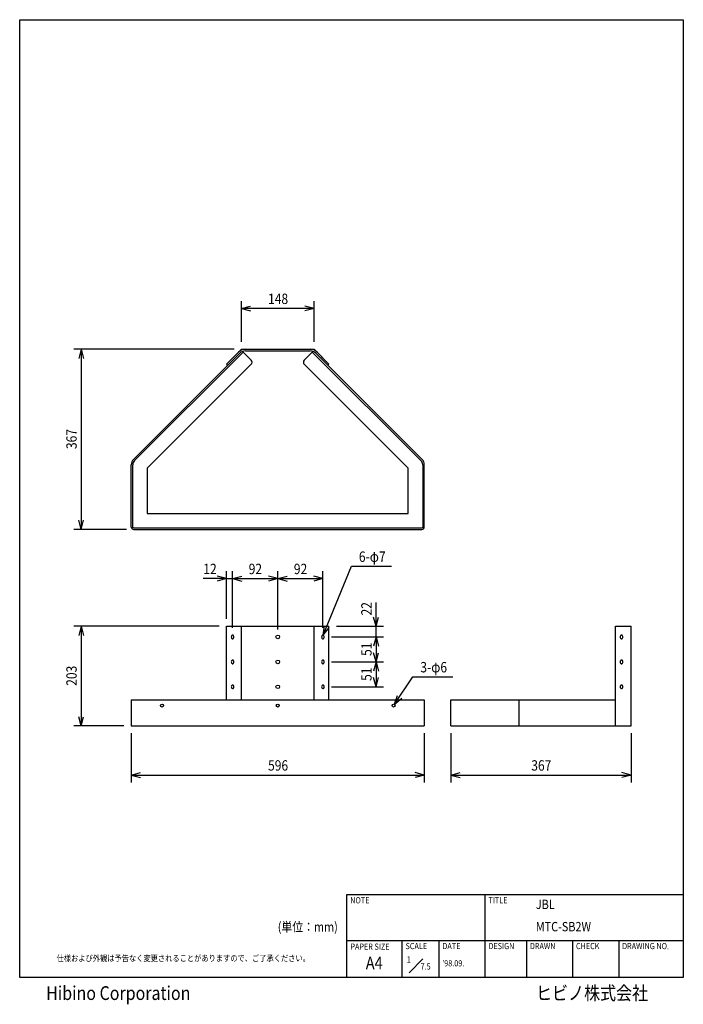
# Model space of a CAD drawing. Extents: x -575 to 775, y -867 to 1138.
import ezdxf
from ezdxf.enums import TextEntityAlignment as Align

# ---------------------------------------------------------------- set-up
doc = ezdxf.new("R2010")
doc.units = 0
doc.header["$LTSCALE"] = 38.1
for name, color, linetype in [('DATA', 7, 'CONTINUOUS'), ('DIMNSIONS', 7, 'CONTINUOUS'), ('HIBINO-BASE', 7, 'CONTINUOUS')]:
    doc.layers.add(name, color=color, linetype=linetype)
doc.styles.get("Standard").update_dxf_attribs({"font": 'txt', "bigfont": 'BIGFONT.SHX'})

msp = doc.modelspace()

# ---------------------------------------------------------------- linework, layer by layer
at = {"layer": 'DATA', "color": 7, "linetype": 'CONTINUOUS'}
for p, q in [((-341.3, 240.2), (-120.3, 461.2)), ((-154.2, 436.8), (-124, 467)), ((-154.2, 436.8), (-129.9, 461.1)), ((-124, 467), (24, 467)), ((-121.5, 462.5), (-103.8, 444.8)), ((-115.7, 467), (15.7, 467)), ((-115.7, 463.5), (15.7, 463.5)), ((3.8, 444.8), (21.5, 462.5)), ((20.3, 461.2), (241.3, 240.2)), ((24, 467), (54.2, 436.8)), ((29.9, 461.1), (54.2, 436.8)), ((-343.6, 242.4), (-127.4, 458.7)), ((27.4, 458.7), (243.6, 242.4)), ((-315.5, 224.6), (-103.8, 436.3)), ((-154.2, 436.8), (-151.8, 434.3)), ((3.8, 436.3), (215.5, 224.6)), ((54.2, 436.8), (51.8, 434.3)), ((-348, 105), (-348, 231.8)), ((-344.8, 105), (-344.8, 231.8)), ((-315.5, 224.6), (-315.5, 132.5)), ((215.5, 132.5), (215.5, 224.6)), ((244.8, 231.8), (244.8, 105)), ((248, 105), (248, 231.8)), ((-315.5, 132.5), (215.5, 132.5)), ((-343, 103.2), (243, 103.2)), ((-343, 100), (243, 100)), ((-154.2, -97), (54.2, -97)), ((-154.2, -247), (-154.2, -97)), ((-124, -247), (-124, -97)), ((24, -247), (24, -97)), ((54.2, -247), (54.2, -97)), ((637, -300), (637, -97)), ((637, -97), (669, -97)), ((669, -300), (669, -97)), ((-348, -247), (248, -247)), ((-348, -247), (-348, -300)), ((248, -247), (248, -300)), ((302, -247), (637, -247)), ((302, -300), (302, -247)), ((440.1, -247), (440.1, -300)), ((-348, -300), (248, -300)), ((302, -300), (669, -300))]:
    msp.add_line(p, q, dxfattribs=at)
for centre, radius in [((-50, -118.8), 3.68), ((-50, -169.6), 3.68), ((-50, -220.4), 3.68), ((-285.5, -258.5), 3), ((-50, -258.5), 3), ((185.5, -258.5), 3)]:
    msp.add_circle(centre, radius, dxfattribs=at)
for centre, radius, start, end in [((-115.7, 447), 20, 90, 135), ((-115.7, 447), 16.5, 90, 135), ((15.7, 447), 20, 45, 90), ((15.7, 447), 16.5, 45, 90), ((-108.1, 440.5), 6, 315, 45), ((8.1, 440.5), 6, 135, 225), ((-333, 231.8), 15, 135, 180), ((233, 231.8), 15, 0, 45), ((-333, 231.8), 11.8, 135, 180), ((233, 231.8), 11.8, 0, 45), ((-343, 105), 5, 180, 270), ((-343, 105), 1.8, 180, 270), ((243, 105), 1.8, 270, 0), ((243, 105), 5, 270, 0), ((-139.6, -118.8), 4.88, 152.6552, 180.1566), ((-139.6, -118.9), 4.88, 179.8434, 207.3448), ((-141.3, -118), 2.98, 125.2802, 152.6367), ((-141.9, -117.1), 1.97, 89.8576, 126.1555), ((-141.9, -117.1), 1.97, 53.8445, 90.1424), ((-142.4, -118), 2.98, 27.3633, 54.7198), ((-144.1, -118.8), 4.88, 359.8434, 27.3448), ((-144.1, -118.9), 4.88, 332.6552, 0.1566), ((44.1, -118.8), 4.88, 152.6552, 180.1566), ((44.1, -118.9), 4.88, 179.8434, 207.3448), ((42.4, -118), 2.98, 125.2802, 152.6367), ((41.9, -117.1), 1.97, 89.8576, 126.1555), ((41.9, -117.1), 1.97, 53.8445, 90.1424), ((41.3, -118), 2.98, 27.3633, 54.7198), ((39.6, -118.8), 4.88, 359.8434, 27.3448), ((39.6, -118.9), 4.88, 332.6552, 0.1566), ((651.6, -118.8), 4.88, 152.6552, 180.1566), ((651.6, -118.9), 4.88, 179.8434, 207.3448), ((649.9, -118), 2.98, 125.2802, 152.6367), ((649.4, -117.1), 1.97, 89.8576, 126.1555), ((649.4, -117.1), 1.97, 53.8445, 90.1424), ((648.8, -118), 2.98, 27.3633, 54.7198), ((647.1, -118.8), 4.88, 359.8434, 27.3448), ((647.1, -118.9), 4.88, 332.6552, 0.1566), ((-141.3, -119.7), 2.98, 207.3633, 234.7198), ((-141.9, -120.6), 1.97, 233.8445, 270.1424), ((-141.9, -120.6), 1.97, 269.8576, 306.1555), ((-142.4, -119.7), 2.98, 305.2802, 332.6367), ((42.4, -119.7), 2.98, 207.3633, 234.7198), ((41.9, -120.6), 1.97, 233.8445, 270.1424), ((41.9, -120.6), 1.97, 269.8576, 306.1555), ((41.3, -119.7), 2.98, 305.2802, 332.6367), ((649.9, -119.7), 2.98, 207.3633, 234.7198), ((649.4, -120.6), 1.97, 233.8445, 270.1424), ((649.4, -120.6), 1.97, 269.8576, 306.1555), ((648.8, -119.7), 2.98, 305.2802, 332.6367), ((-139.6, -169.6), 4.88, 152.6552, 180.1566), ((-139.6, -169.7), 4.88, 179.8434, 207.3448), ((-141.3, -168.8), 2.98, 125.2802, 152.6367), ((-141.3, -170.5), 2.98, 207.3633, 234.7198), ((-141.9, -167.9), 1.97, 89.8576, 126.1555), ((-141.9, -171.4), 1.97, 233.8445, 270.1424), ((-141.9, -167.9), 1.97, 53.8445, 90.1424), ((-141.9, -171.4), 1.97, 269.8576, 306.1555), ((-142.4, -168.8), 2.98, 27.3633, 54.7198), ((-142.4, -170.5), 2.98, 305.2802, 332.6367), ((-144.1, -169.6), 4.88, 359.8434, 27.3448), ((-144.1, -169.7), 4.88, 332.6552, 0.1566), ((44.1, -169.6), 4.88, 152.6552, 180.1566), ((44.1, -169.7), 4.88, 179.8434, 207.3448), ((42.4, -168.8), 2.98, 125.2802, 152.6367), ((42.4, -170.5), 2.98, 207.3633, 234.7198), ((41.9, -167.9), 1.97, 89.8576, 126.1555), ((41.9, -171.4), 1.97, 233.8445, 270.1424), ((41.9, -167.9), 1.97, 53.8445, 90.1424), ((41.9, -171.4), 1.97, 269.8576, 306.1555), ((41.3, -168.8), 2.98, 27.3633, 54.7198), ((41.3, -170.5), 2.98, 305.2802, 332.6367), ((39.6, -169.6), 4.88, 359.8434, 27.3448), ((39.6, -169.7), 4.88, 332.6552, 0.1566), ((651.6, -169.6), 4.88, 152.6552, 180.1566), ((651.6, -169.7), 4.88, 179.8434, 207.3448), ((649.9, -168.8), 2.98, 125.2802, 152.6367), ((649.9, -170.5), 2.98, 207.3633, 234.7198), ((649.4, -167.9), 1.97, 89.8576, 126.1555), ((649.4, -171.4), 1.97, 233.8445, 270.1424), ((649.4, -167.9), 1.97, 53.8445, 90.1424), ((649.4, -171.4), 1.97, 269.8576, 306.1555), ((648.8, -168.8), 2.98, 27.3633, 54.7198), ((648.8, -170.5), 2.98, 305.2802, 332.6367), ((647.1, -169.6), 4.88, 359.8434, 27.3448), ((647.1, -169.7), 4.88, 332.6552, 0.1566), ((-139.6, -220.4), 4.88, 152.6552, 180.1566), ((-139.6, -220.5), 4.88, 179.8434, 207.3448), ((-141.3, -219.6), 2.98, 125.2802, 152.6367), ((-141.9, -218.7), 1.97, 89.8576, 126.1555), ((-141.9, -218.7), 1.97, 53.8445, 90.1424), ((-142.4, -219.6), 2.98, 27.3633, 54.7198), ((-144.1, -220.4), 4.88, 359.8434, 27.3448), ((-144.1, -220.5), 4.88, 332.6552, 0.1566), ((44.1, -220.4), 4.88, 152.6552, 180.1566), ((44.1, -220.5), 4.88, 179.8434, 207.3448), ((42.4, -219.6), 2.98, 125.2802, 152.6367), ((41.9, -218.7), 1.97, 89.8576, 126.1555), ((41.9, -218.7), 1.97, 53.8445, 90.1424), ((41.3, -219.6), 2.98, 27.3633, 54.7198), ((39.6, -220.4), 4.88, 359.8434, 27.3448), ((39.6, -220.5), 4.88, 332.6552, 0.1566), ((651.6, -220.4), 4.88, 152.6552, 180.1566), ((651.6, -220.5), 4.88, 179.8434, 207.3448), ((649.9, -219.6), 2.98, 125.2802, 152.6367), ((649.4, -218.7), 1.97, 89.8576, 126.1555), ((649.4, -218.7), 1.97, 53.8445, 90.1424), ((648.8, -219.6), 2.98, 27.3633, 54.7198), ((647.1, -220.4), 4.88, 359.8434, 27.3448), ((647.1, -220.5), 4.88, 332.6552, 0.1566), ((-141.3, -221.3), 2.98, 207.3633, 234.7198), ((-141.9, -222.2), 1.97, 233.8445, 270.1424), ((-141.9, -222.2), 1.97, 269.8576, 306.1555), ((-142.4, -221.3), 2.98, 305.2802, 332.6367), ((42.4, -221.3), 2.98, 207.3633, 234.7198), ((41.9, -222.2), 1.97, 233.8445, 270.1424), ((41.9, -222.2), 1.97, 269.8576, 306.1555), ((41.3, -221.3), 2.98, 305.2802, 332.6367), ((649.9, -221.3), 2.98, 207.3633, 234.7198), ((649.4, -222.2), 1.97, 233.8445, 270.1424), ((649.4, -222.2), 1.97, 269.8576, 306.1555), ((648.8, -221.3), 2.98, 305.2802, 332.6367)]:
    msp.add_arc(centre, radius, start, end, dxfattribs=at)
at = {"layer": 'DIMNSIONS', "color": 7, "linetype": 'CONTINUOUS'}
for p, q in [((-124, 482), (-124, 565)), ((24, 482), (24, 565)), ((-124, 550), (-105.2, 555)), ((-124, 550), (-105.2, 545)), ((24, 550), (-124, 550)), ((24, 550), (5.2, 555)), ((24, 550), (5.2, 545)), ((-139, 467), (-465, 467)), ((-450, 467), (-455, 448.2)), ((-450, 467), (-445, 448.2)), ((-450, 467), (-450, 100)), ((-450, 100), (-455, 118.8)), ((-450, 100), (-445, 118.8)), ((-358, 100), (-465, 100)), ((42.4, -115.2), (100, 25)), ((100, 25), (181.1, 25)), ((-154.2, 0), (-201.5, 0)), ((-154.2, 0), (-173, 5)), ((-154.2, 0), (-173, -5)), ((-154.2, -82), (-154.2, 15)), ((-154.2, 0), (-141.9, 0)), ((-141.9, -100.2), (-141.9, 15)), ((-141.9, -100.2), (-141.9, 15)), ((-141.9, 0), (-123.1, 5)), ((-141.9, 0), (-123.1, 5)), ((-141.9, 0), (-123.1, -5)), ((-141.9, 0), (-104.4, 0)), ((-141.9, 0), (-123.1, -5)), ((-141.9, 0), (-50, 0)), ((-50, 0), (-68.8, 5)), ((-50, 0), (-68.8, -5)), ((-50, -103.8), (-50, 15)), ((-50, -103.8), (-50, 15)), ((-50, 0), (-31.2, 5)), ((-50, 0), (-31.2, -5)), ((-50, 0), (41.9, 0)), ((41.9, 0), (23.1, 5)), ((41.9, 0), (23.1, -5)), ((41.9, -100.2), (41.9, 15)), ((150, -97), (150, -48.5)), ((150, -97), (145, -78.2)), ((150, -97), (155, -78.2)), ((-169.2, -97), (-465, -97)), ((-450, -97), (-455, -115.8)), ((-450, -97), (-445, -115.8)), ((-450, -97), (-450, -300)), ((42.4, -115.2), (45.1, -96)), ((42.4, -115.2), (54.4, -99.9)), ((69.2, -97), (165, -97)), ((150, -118.9), (150, -97)), ((59.5, -118.9), (165, -118.9)), ((59.5, -118.9), (165, -118.9)), ((150, -118.9), (145, -137.6)), ((150, -118.9), (145, -137.6)), ((150, -118.9), (155, -137.6)), ((150, -118.9), (150, -156.4)), ((150, -118.9), (155, -137.6)), ((150, -118.9), (150, -169.7)), ((150, -169.7), (145, -150.9)), ((150, -169.7), (155, -150.9)), ((59.5, -169.7), (165, -169.7)), ((59.5, -169.7), (165, -169.7)), ((150, -169.7), (145, -188.4)), ((150, -169.7), (155, -188.4)), ((150, -169.7), (150, -220.5)), ((187.2, -256), (225, -200)), ((225, -200), (306.1, -200)), ((59.5, -220.5), (165, -220.5)), ((150, -220.5), (145, -201.7)), ((150, -220.5), (155, -201.7)), ((187.2, -256), (193.8, -237.8)), ((187.2, -256), (202.1, -243.5)), ((-363, -300), (-465, -300)), ((-450, -300), (-455, -281.2)), ((-450, -300), (-445, -281.2)), ((-348, -315), (-348, -415)), ((248, -315), (248, -415)), ((302, -315), (302, -415)), ((669, -315), (669, -415)), ((-348, -400), (-329.2, -395)), ((-348, -400), (-329.2, -405)), ((-348, -400), (248, -400)), ((248, -400), (229.2, -395)), ((248, -400), (229.2, -405)), ((302, -400), (320.8, -395)), ((302, -400), (320.8, -405)), ((302, -400), (669, -400)), ((669, -400), (650.2, -395)), ((669, -400), (650.2, -405))]:
    msp.add_line(p, q, dxfattribs=at)
at = {"layer": 'HIBINO-BASE', "color": 7, "linetype": 'CONTINUOUS'}
for p, q in [((-575, 1138), (775, 1138)), ((-575, -812), (-575, 1138)), ((775, 1138), (775, -812)), ((90.6, -643.3), (775, -643.3)), ((90.6, -812), (90.6, -643.3)), ((371.9, -812), (371.9, -643.3)), ((90.6, -737), (775, -737)), ((203.1, -812), (203.1, -737)), ((278.1, -812), (278.1, -737)), ((456.2, -737), (456.2, -812)), ((550, -812), (550, -737)), ((643.8, -737), (643.8, -812)), ((217.2, -802.7), (245.3, -774.5)), ((775, -812), (-575, -812))]:
    msp.add_line(p, q, dxfattribs=at)

# ---------------------------------------------------------------- texts
at = {"layer": 'DATA', "color": 7, "linetype": 'CONTINUOUS', "width": 0.85}
for s, height, p in [('JBL', 19.05, (475, -653.7)), ('MTC-SB2W', 19.05, (475, -699.1)), ('仕様および外観は予告なく変更されることがありますので、ご了承ください。', 12.7, (-500, -766.6))]:
    msp.add_text(s, height=height, dxfattribs=at).set_placement(p, align=Align.TOP_LEFT)
at = {"layer": 'DIMNSIONS', "color": 7, "linetype": 'CONTINUOUS', "width": 0.85}
for s, height, p in [('148', 21.17, (-69.8, 580.2)), ('6-φ7', 21.17, (115, 55.2)), ('12', 21.17, (-201.5, 30.2)), ('92', 21.17, (-109.2, 30.2)), ('92', 21.17, (-17.3, 30.2)), ('3-φ6', 21.17, (240, -169.8)), ('596', 21.17, (-69.8, -369.8)), ('367', 21.17, (465.7, -369.8)), ('(単位：mm)', 19.05, (-50, -699.5))]:
    msp.add_text(s, height=height, dxfattribs=at).set_placement(p, align=Align.TOP_LEFT)
for s, p in [('367', (-480.2, 263.7)), ('22', (119.8, -75)), ('51', (119.8, -157.5)), ('203', (-480.2, -218.3)), ('51', (119.8, -208.3))]:
    msp.add_text(s, height=21.17, rotation=90, dxfattribs=at).set_placement(p, align=Align.TOP_LEFT)
at = {"layer": 'HIBINO-BASE', "color": 7, "linetype": 'CONTINUOUS', "width": 0.85}
for s, height, p in [('NOTE', 12.7, (97.4, -648.5)), ('TITLE', 12.7, (378.6, -648.5)), ('SCALE', 12.7, (209.9, -741.8)), ('DESIGN', 12.7, (378.6, -741.8)), ('CHECK', 12.7, (556.7, -741.8)), ('DRAWING NO.', 12.7, (650.5, -741.8)), ('PAPER SIZE', 12.7, (97.8, -743)), ('DATE', 12.7, (284.9, -741.8)), ('DRAWN', 12.7, (463, -741.8)), ('A4', 25.4, (129.1, -769.9)), ('1', 12.7, (212.5, -769.2)), ("'98.09.", 12.7, (284.5, -776.9)), ('7.5', 12.7, (240.6, -783.3)), ('Hibino Corporation', 28.069, (-521.1, -829.9)), ('ヒビノ株式会社', 28.07, (475.5, -829.9))]:
    msp.add_text(s, height=height, dxfattribs=at).set_placement(p, align=Align.TOP_LEFT)

doc.saveas('drawing.dxf')
